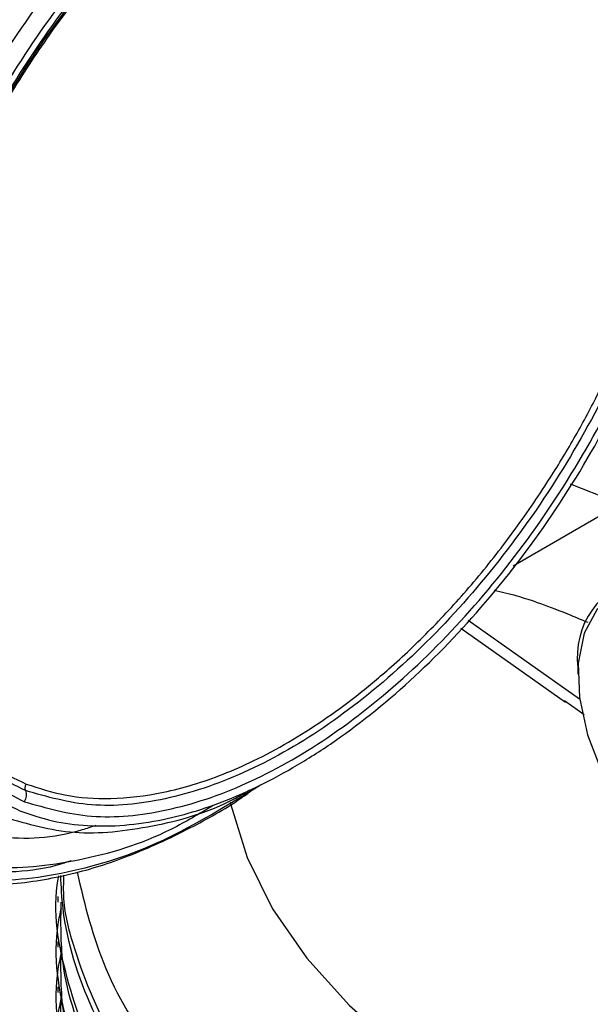
# Model space of a CAD drawing. Extents: x 1.1 to 30.8, y 1.4 to 20.4.
# Drawn here: x 18.8 to 18.9, y 18.3 to 18.5 of the extents above; entities that cross this region are included whole.
import ezdxf

# ---------------------------------------------------------------- set-up
doc = ezdxf.new("R2010")
doc.units = 0
doc.header["$MEASUREMENT"] = 0
doc.layers.get('0').update_dxf_attribs({"linetype": 'CONTINUOUS'})

msp = doc.modelspace()

# ---------------------------------------------------------------- linework, layer by layer
at = {"color": 7, "linetype": 'Continuous'}
for p, q in [((18.86599135363712, 18.41208721796423), (18.85971629178634, 18.41454499384862)), ((18.8525010591656, 18.40429943673341), (18.86599135363712, 18.41208721796423)), ((18.84686868272295, 18.39746580877377), (18.86086699328989, 18.38759687968455)), ((18.84592522545413, 18.39648617567132), (18.85910610742073, 18.38719354076087)), ((18.86064937577768, 18.39149644671246), (18.86064937577755, 18.39069289542127)), ((18.86144758355799, 18.3855906150504), (18.85894937793921, 18.38733846659173)), ((18.79529381407104, 18.36277707448374), (18.79529381407104, 18.36206813510601)), ((18.79529381407104, 18.35710665217898), (18.79529381407104, 18.35639771280124)), ((18.79529381407104, 18.35143622987421), (18.79529381407104, 18.35072729049648))]:
    msp.add_line(p, q, dxfattribs=at)
at = {"color": 7, "linetype": 'Continuous', "flags": 128}
for points in [[(18.86830505943212, 18.40158556006752), (18.86535418606612, 18.40072844804347), (18.86301972724089, 18.3987744118958), (18.86143735321793, 18.39583701310277), (18.86069902582378, 18.39208696260524), (18.86084765396286, 18.38774219970723), (18.86187459990797, 18.3830552262358), (18.86372018129358, 18.37829843205267), (18.86627713963798, 18.37374826474551), (18.86939687381635, 18.36966916349903), (18.87289807621802, 18.36629819085074), (18.87657726968575, 18.36383125547798), (18.88022063286853, 18.36241172669767), (18.88361642674126, 18.36212210236273)], [(18.81696780899779, 18.37462416160072), (18.81704528336731, 18.37426515840911), (18.81909300544657, 18.3676696208481), (18.82228607386489, 18.36122751643917), (18.82659172341939, 18.35500494989112), (18.83196577231917, 18.34906577315721), (18.83835307555027, 18.34347093022771), (18.84568809073812, 18.33827783176213), (18.85389555070105, 18.3335397659781), (18.86289123579336, 18.32930535184219), (18.8725828381129, 18.32561804017352), (18.88287090870504, 18.32251566777953), (18.89364987804352, 18.32003006919917), (18.90480913931665, 18.31818675003742), (18.91623418340288, 18.3170046252433), (18.92780777388932, 18.31649582501685), (18.93941115007602, 18.31666557033694)]]:
    msp.add_lwpolyline(points, dxfattribs=at)
at = {"color": 7, "linetype": 'Continuous'}
msp.add_arc((18.8708505343945, 18.3928332731846), 0.01028837898514811, 102.3327873466656, 187.4658696440318, dxfattribs=at)
for points, knots in [([(18.8322643989925, 18.53581488464915), (18.83139717054282, 18.53591530482533), (18.82862197472899, 18.53623665688966), (18.82306650372883, 18.53571032575126), (18.81630694122988, 18.53427291118055), (18.81011067504231, 18.53203470120745), (18.80529898975148, 18.52983896514611), (18.80112039059196, 18.52761865591242), (18.79681480141785, 18.52501106912033), (18.79047129636643, 18.52065228435534), (18.7822975741823, 18.51391269753177), (18.7728083348234, 18.50417534752456), (18.76402628692635, 18.49314663286142), (18.75619426896829, 18.48112880258308), (18.74950567444356, 18.46841933008069), (18.74412747525263, 18.45533183571276), (18.74020703037429, 18.44222810087103), (18.73825922068461, 18.43172743214251), (18.7375020468236, 18.42399714151423), (18.7372910351981, 18.41892031878072), (18.73735414634043, 18.41409825429063), (18.73775512566617, 18.40854588268183), (18.73887664411717, 18.40145405420071), (18.7409398831724, 18.3947146450591), (18.74354492094982, 18.38903320314927), (18.74534161015058, 18.38635826599039), (18.74623879250634, 18.38502252777772)], [0, 0, 0, 0, 0.0180399041987795, 0.0577290408687243, 0.1072411552813618, 0.1447740587108018, 0.1706306607482228, 0.1942541903737652, 0.2201550855159822, 0.2483299097836813, 0.3093383536408989, 0.3707149647284886, 0.4319853863351025, 0.4932024912987996, 0.5544097247913302, 0.615653832194262, 0.6769959800917308, 0.7379555497452546, 0.7660769148412674, 0.7919159138513668, 0.8154682790251895, 0.8420144664160037, 0.8820326311711221, 0.9358462230702181, 0.9679646114123285, 1, 1, 1, 1]), ([(18.84205806077237, 18.53378365508432), (18.83894982910021, 18.53466650828353), (18.83248967322701, 18.5365014324081), (18.82109800628515, 18.5353620273324), (18.80881052108571, 18.53131370780664), (18.79621668998051, 18.5242052948543), (18.78384495720566, 18.51439992568308), (18.77215890408053, 18.50225047995963), (18.76161079229765, 18.48823025372467), (18.75260515815396, 18.47287630723898), (18.74548802700093, 18.45677865887743), (18.74053362739732, 18.44055715958596), (18.7379292084993, 18.42482998243718), (18.73778674911084, 18.41022133434947), (18.74006794222692, 18.39721945717315), (18.74484935483577, 18.38659822818661), (18.74983631647154, 18.37978877375655), (18.75372627444339, 18.37761699102942), (18.75463984774759, 18.37710693854649)], [0, 0, 0, 0, 0.06086869281842945, 0.1265096314819364, 0.1921508844990549, 0.2577927638846204, 0.3234349122677961, 0.389076713728938, 0.4547179589291925, 0.5203591031891494, 0.5860008978704061, 0.6516437036220626, 0.7172870587471425, 0.7829299174796931, 0.8485714703078356, 0.9142119063827944, 0.9798522984788449, 1, 1, 1, 1]), ([(18.75150206040788, 18.38122955173355), (18.74954250036301, 18.38330257178186), (18.74520635753938, 18.38788978054298), (18.74102164761499, 18.39812368234421), (18.73870203889884, 18.41082846369542), (18.73886160559494, 18.42525354512789), (18.74142299371497, 18.44074419988825), (18.74630670233756, 18.45673183000161), (18.75331991769102, 18.47259473077149), (18.76219470658343, 18.48772563520179), (18.77258914210601, 18.50154136267757), (18.78410600823346, 18.51351607773206), (18.79629481611116, 18.52317146339114), (18.80871651765004, 18.53020398198444), (18.82078400435189, 18.53409084820271), (18.83002987284138, 18.53530703984588), (18.8346336781283, 18.53413334279391), (18.83589924740762, 18.5338106977558)], [0, 0, 0, 0, 0.05804939038847118, 0.1284525310712971, 0.1988568695345983, 0.2692626086556429, 0.3396688801885365, 0.4100745624894533, 0.4804791603597386, 0.5508830606135765, 0.6212870691287002, 0.6916916742647715, 0.7620966514971202, 0.8325013402175265, 0.9029053571221983, 0.9733090368609091, 1, 1, 1, 1]), ([(18.7722856144685, 18.36675120283), (18.76924236500385, 18.36830712195756), (18.76315589875495, 18.3714189435042), (18.7563771633503, 18.37980931908855), (18.7516744073834, 18.39055509487678), (18.74937213656901, 18.40352359396132), (18.74952024114346, 18.4181411801973), (18.75212314348654, 18.43386595697093), (18.75707794398567, 18.45008809358524), (18.76419496305101, 18.46618557047684), (18.77320061607828, 18.48153954885156), (18.78374873410958, 18.49555981041549), (18.79543471338967, 18.50770908430387), (18.807806707868, 18.51751511815752), (18.82039954333552, 18.52462106891835), (18.8326907335221, 18.52867860915869), (18.84435150587689, 18.52981194139737), (18.85104907013826, 18.52789214794638), (18.85439785834583, 18.526932249479)], [0, 0, 0, 0, 0.06249950443116933, 0.1249983377020739, 0.1874972128466018, 0.2499971512957034, 0.3124983331485021, 0.3749999876373977, 0.4375011190470849, 0.5000012877765697, 0.5625008372130524, 0.6250004827575083, 0.6875006579397583, 0.7500011634413826, 0.8125014128211887, 0.8750010658108252, 0.9375004194902461, 1, 1, 1, 1]), ([(18.77504331542179, 18.36704916733978), (18.7720554813182, 18.36857675418207), (18.7660798451963, 18.37163191146242), (18.75942454502229, 18.37986950323632), (18.75480742163494, 18.39041960471826), (18.75254707167263, 18.40315195511959), (18.7526924769493, 18.4175033640843), (18.75524797940952, 18.43294180283512), (18.76011255332239, 18.44886854555034), (18.76709997323024, 18.46467289947241), (18.77594163655067, 18.47974729465471), (18.78629767808252, 18.49351226043402), (18.79777086189195, 18.50544030936717), (18.80991756999424, 18.51506778848968), (18.82228109890414, 18.52204435252095), (18.8343484766943, 18.52602801665434), (18.84579691752612, 18.52714072148044), (18.85237252715483, 18.52525589303793), (18.8556603379354, 18.52431347710652)], [0, 0, 0, 0, 0.06249950443119403, 0.1249983377021977, 0.1874972128463012, 0.2499971512943029, 0.3124983331460966, 0.3749999876350302, 0.4375011190459123, 0.5000012877768057, 0.5625008372137045, 0.6250004827572466, 0.6875006579382188, 0.7500011634396628, 0.8125014128208312, 0.8750010658120233, 0.9375004194913814, 1, 1, 1, 1]), ([(18.79604590907663, 18.52441642775687), (18.79543885040485, 18.52408158285415), (18.79075194292526, 18.52149635155443), (18.78209114454475, 18.51405942598666), (18.77066200790398, 18.50237294781626), (18.76035228201487, 18.48859554739787), (18.75154698216931, 18.47358316179152), (18.74461156028329, 18.45784334810093), (18.73971537941263, 18.44193152896554), (18.73740788369912, 18.42672574446376), (18.73675025897183, 18.41668959876619), (18.73752024231647, 18.4124313279166), (18.7375325776475, 18.41236310932343)], [0, 0, 0, 0, 0.01822346817667152, 0.1406976183204598, 0.2631726948897004, 0.3856467466638998, 0.5081189121686054, 0.630589864265437, 0.7530610048348317, 0.8755331834529914, 0.9980060096171638, 1, 1, 1, 1]), ([(18.77702545840931, 18.3685462048535), (18.77411506865215, 18.37003419682903), (18.7682943203915, 18.37301016480106), (18.76181152544568, 18.38103423988199), (18.75731407848444, 18.39131088502474), (18.75511231821731, 18.4037132156286), (18.75525395681979, 18.41769263889575), (18.75774322360817, 18.43273091589905), (18.76248171128273, 18.44824483943795), (18.76928802113568, 18.46363954557592), (18.77790051250121, 18.47832321228107), (18.78798812918797, 18.49173138853043), (18.79916393130554, 18.50335025919366), (18.8109957991334, 18.51272818912051), (18.82303886666183, 18.51952391401593), (18.83479345790342, 18.52340431344753), (18.84594515359221, 18.52448816759827), (18.85235032095067, 18.52265218695745), (18.8555529104415, 18.52173419497121)], [0, 0, 0, 0, 0.06249950443121602, 0.1249983377021513, 0.1874972128466313, 0.2499971512956475, 0.3124983331483936, 0.3749999876372989, 0.4375011190470334, 0.5000012877765591, 0.5625008372130506, 0.6250004827574893, 0.687500657939722, 0.750001163441345, 0.8125014128211636, 0.875001065810812, 0.9375004194902404, 0.9999999999999999, 0.9999999999999999, 0.9999999999999999, 0.9999999999999999]), ([(18.75797418693405, 18.41107974794371), (18.75792565969282, 18.41379340324972), (18.7577992164436, 18.42086414095132), (18.760118976253, 18.43354874153257), (18.76456517582579, 18.44830664866783), (18.77107905044302, 18.46300859584124), (18.77929080119936, 18.47700639124394), (18.78891708260131, 18.48983296132576), (18.79957851974393, 18.50079526554776), (18.80870900123865, 18.50840084710219), (18.81413781530381, 18.5113005164666), (18.81575868585933, 18.51216626516183)], [0, 0, 0, 0, 0.07738326389814056, 0.2016308999545667, 0.3258782913714319, 0.4501253560905046, 0.5743723388731384, 0.6986194837054239, 0.8228667077557643, 0.9471136542245061, 1, 1, 1, 1]), ([(18.75665892005962, 18.41444138420103), (18.7566236342063, 18.41673117676967), (18.75652260019411, 18.42328754167136), (18.75875797363551, 18.43530628596857), (18.7630983839164, 18.44973425698014), (18.76947575518125, 18.46411635587467), (18.77750829187661, 18.47780171978872), (18.78692313733753, 18.49036655787971), (18.79735315069307, 18.50102124449163), (18.80526913927946, 18.50780756662686), (18.80955768447512, 18.51016737154129), (18.81012407204825, 18.51047903065122)], [0, 0, 0, 0, 0.06979616757684537, 0.1998474227055684, 0.3299000594525119, 0.4599607517305196, 0.5900271384136608, 0.7200923817463006, 0.8501522795056284, 0.9802096321997307, 1, 1, 1, 1]), ([(18.85856133958736, 18.50911648638764), (18.85571421188337, 18.50993528524686), (18.85001813632334, 18.51157340641861), (18.84009207506863, 18.51060668531857), (18.82962163152749, 18.50714054365078), (18.81889148972513, 18.50107788550044), (18.80835035894765, 18.4927220253701), (18.79839665616829, 18.48237944339608), (18.78941611854636, 18.47045087022351), (18.78175307790051, 18.45739015949731), (18.7757006564229, 18.44369534026995), (18.77148953845502, 18.42989008857154), (18.76927658309857, 18.41649882736501), (18.76915341601424, 18.40404986097305), (18.77109459288863, 18.39297245407904), (18.77514390409577, 18.38389357804092), (18.7796371042247, 18.37789092753562), (18.78324642113192, 18.37591958945584), (18.78430827691927, 18.37533962465844)], [0, 0, 0, 0, 0.06479395826465992, 0.1296293389269095, 0.1945214062527776, 0.2594499364265649, 0.3243741633394434, 0.389257950091057, 0.4540890881689051, 0.5188843442142168, 0.5836796003275171, 0.6485107385734662, 0.7133945255027678, 0.7783187525024169, 0.8432472826160666, 0.9081393497627688, 0.9729747302351894, 1, 1, 1, 1]), ([(18.85893356050139, 18.50701840577542), (18.85788665635652, 18.507387505619), (18.85580178899831, 18.508122553063), (18.85245432517775, 18.50873849744443), (18.84897070412342, 18.50898659694541), (18.84533409765158, 18.50883313285647), (18.84175698870481, 18.50831836041121), (18.83828376118946, 18.5075122818707), (18.83495060458363, 18.50647183060743), (18.83157246401731, 18.50515481000228), (18.82796662271144, 18.5034767248492), (18.82414488778396, 18.50139143322695), (18.82042916402136, 18.49903751120503), (18.81703163846818, 18.49662089561348), (18.81395369977015, 18.49421736660065), (18.81059064705491, 18.49135256965881), (18.80697353666759, 18.48796866078982), (18.8031473060521, 18.48400227290987), (18.79768974959749, 18.4777568758973), (18.79094613843375, 18.4686899669215), (18.78497485344108, 18.4584191925649), (18.7809133000938, 18.44994644742783), (18.77825876910769, 18.44350889394677), (18.77602290417534, 18.43704182833944), (18.77432518902657, 18.43097942455244), (18.77308647373162, 18.42536561597651), (18.77224493297944, 18.42022921246377), (18.77169293368167, 18.41497848204441), (18.7714837400917, 18.40966171927116), (18.7716447940212, 18.40536877623112), (18.77194936905001, 18.40221020447841), (18.7722361859754, 18.40007789330259), (18.77259868868987, 18.39800079893832), (18.77313827883858, 18.3955117844223), (18.7739237928692, 18.39267902330931), (18.77504318645016, 18.38959807708467), (18.77636795787951, 18.38672549163392), (18.77888046088398, 18.38238197872097), (18.78317386524058, 18.37721459285684), (18.78806092837874, 18.37475880831159), (18.79050491723051, 18.3735306862511)], [0, 0, 0, 0, 0.02414278581914907, 0.04807938371161476, 0.0719472964648084, 0.09588521050706901, 0.120030606075736, 0.1405433790618468, 0.1609857545578084, 0.1814431226728147, 0.2020006866920427, 0.2260439838212551, 0.2500802088008812, 0.2687859367453315, 0.2874745778761669, 0.3062109438684699, 0.3308719522297927, 0.3554618899659665, 0.3801290499682228, 0.4400560538500352, 0.5000101790086412, 0.5301406632090644, 0.560006626782518, 0.589878014127928, 0.620024623944921, 0.6446498168214739, 0.6692199252275204, 0.693882889581562, 0.7219655585219538, 0.7500621182816928, 0.7620992344052812, 0.7741333267777057, 0.7861817349290782, 0.7982617367434308, 0.8187711001166575, 0.8391938189151987, 0.8596148339153513, 0.8801191070678326, 0.9400483362741221, 1, 1, 1, 1]), ([(18.79050491723051, 18.3735306862511), (18.7918637876601, 18.37306730755606), (18.79456856928518, 18.37214496930178), (18.7989920347454, 18.37157734917074), (18.8036411220443, 18.37162825341353), (18.80824897813915, 18.37230730443841), (18.81272820527045, 18.37346692622744), (18.81662010039005, 18.37486915150086), (18.82066044978137, 18.37665948826053), (18.82484564011823, 18.37887182454766), (18.83137747016028, 18.38299840065264), (18.83965998106726, 18.38956342614184), (18.84928246974925, 18.39957756389458), (18.85810482309992, 18.41121948839357), (18.86567192587186, 18.42415339499227), (18.87168055218581, 18.43770078924579), (18.87531234478437, 18.44975680188654), (18.87723021432648, 18.45990162415406), (18.87798095172097, 18.46816863730027), (18.87783516954121, 18.4769410610039), (18.8767433714209, 18.48369024105913), (18.87514586146969, 18.48899745536795), (18.87375659499456, 18.49249043404023), (18.87102874814052, 18.49755870896954), (18.86650311402611, 18.50318513111459), (18.86145702132245, 18.5057405076284), (18.85893356050139, 18.50701840577542)], [0, 0, 0, 0, 0.03118985058957118, 0.06208225076269071, 0.0929759261880176, 0.1241695658969034, 0.1503297249235487, 0.1764289420486928, 0.19527832993035, 0.223426956177918, 0.2516279519587512, 0.3127353630407984, 0.3738632587774038, 0.4369444655855896, 0.5000475061579864, 0.5631283470037765, 0.626231754125513, 0.6671130999454967, 0.7076670271656463, 0.7485723847727244, 0.8047073858598338, 0.8235159620528987, 0.8496994750372039, 0.8759772156325762, 0.9379784209983222, 1, 1, 1, 1]), ([(18.85671765579091, 18.50445511194861), (18.85555457521466, 18.5048562043959), (18.85322891731609, 18.5056582157416), (18.8492647609402, 18.50625481932195), (18.84490614796271, 18.50632569776482), (18.84079111148645, 18.50580193287103), (18.83724392559176, 18.50498981529079), (18.83432617062616, 18.50410727073638), (18.8313701948626, 18.50300140587407), (18.82648769542398, 18.50083601017711), (18.82181733486269, 18.49814006786895), (18.81747978574129, 18.49509453779564), (18.81532825871223, 18.4934755623643), (18.81319121761956, 18.49175804509927), (18.80982851351439, 18.48888129127757), (18.80531277632746, 18.48456770268344), (18.79951022716862, 18.47809696925284), (18.79399277675332, 18.47087663689048), (18.7890928144686, 18.46330051922763), (18.78505929635625, 18.4560158834528), (18.78152357679142, 18.44853528283741), (18.77831368411787, 18.440294141819), (18.77620146617455, 18.43317417880196), (18.77493617355998, 18.42759706983393), (18.77424057042607, 18.42381801803156), (18.7737202611119, 18.42009598411667), (18.7731574625483, 18.41413815345296), (18.77315861764651, 18.40874986469728), (18.77362778208824, 18.4040141833295), (18.77395661271219, 18.40170672644907), (18.77437895923818, 18.39947019371794), (18.77503574550693, 18.39671249232984), (18.77603172778778, 18.3935351311463), (18.77750396117221, 18.39008779192114), (18.77967602133626, 18.38621812431281), (18.78274562259586, 18.38237913279081), (18.78679797074945, 18.37899221676992), (18.78985487791765, 18.37757902262272), (18.79132892641497, 18.37689757677093)], [0, 0, 0, 0, 0.02797284792073595, 0.05593359225558268, 0.08795260431614538, 0.1200073001903442, 0.1388288504387669, 0.1575968184072097, 0.176377159694626, 0.1952357000775873, 0.2500059830972837, 0.2636487922949762, 0.2772769594625642, 0.290915644691431, 0.3045899500148401, 0.3423122096643431, 0.380035276404777, 0.424705294019296, 0.4647126306174139, 0.500006464789766, 0.5352455992943966, 0.5752524054824707, 0.6199771374571054, 0.638844194002636, 0.6576566609133592, 0.6764809693511198, 0.6953834256298921, 0.7499751802635969, 0.7636886175928246, 0.7773874157160664, 0.7910971339894468, 0.8048432708549454, 0.8299312231355183, 0.8549406935282794, 0.8800277642959825, 0.9227359904515448, 0.9627430959117388, 1, 1, 1, 1]), ([(18.79109213791046, 18.37467621485395), (18.79383494572349, 18.37389002411709), (18.79932054713362, 18.37231764671819), (18.80887119158931, 18.37324581865106), (18.81893819318403, 18.3765690540941), (18.82925228592179, 18.38238915301804), (18.8393855174659, 18.39042080261389), (18.84895686835004, 18.40037166194295), (18.85759623703015, 18.41185486848268), (18.86497221697719, 18.42443034268384), (18.87080126907815, 18.43761467933647), (18.87485932545355, 18.45090106567402), (18.87699107440291, 18.46378011217315), (18.87711230638897, 18.47575243076037), (18.87522670147814, 18.48637426483714), (18.87137510923043, 18.49517578369806), (18.86582322819761, 18.50204822815505), (18.86083817087727, 18.50459704552245), (18.8583456357577, 18.50587145750878)], [0, 0, 0, 0, 0.06249974805690864, 0.1249991721785508, 0.1874988223290699, 0.2499992189469571, 0.312500147636416, 0.3750008582810656, 0.4375007740652581, 0.4999999999998705, 0.5624992259344733, 0.6249991417186479, 0.6874998523632955, 0.7500007810527906, 0.81250117767075, 0.8750008278213537, 0.9375002519430621, 1, 1, 1, 1]), ([(18.83486881947072, 18.50503239340923), (18.83340462091251, 18.50459067083672), (18.82861314727598, 18.50314516875712), (18.8201719261427, 18.49806976139323), (18.8100559124833, 18.49015066608231), (18.80047985089815, 18.48016956957859), (18.79184211007636, 18.4686947588604), (18.78446433204117, 18.45611594057055), (18.77864084663976, 18.44293658787197), (18.77456232261121, 18.42963361316513), (18.77250687899812, 18.41681594047726), (18.77216267481176, 18.40647149469137), (18.77328561228435, 18.40116036279678), (18.7736810015904, 18.39929029896388)], [0, 0, 0, 0, 0.04407869864635634, 0.1442440448473884, 0.2444102438896567, 0.3445760933106249, 0.4447406685309509, 0.5449041379253472, 0.6450676073197236, 0.7452321825399993, 0.8453980319609169, 0.945564231003145, 1, 1, 1, 1]), ([(18.85732713115205, 18.50498725717774), (18.85977649430803, 18.50373489781186), (18.86467520842821, 18.50123018531376), (18.8701309225203, 18.49447672285508), (18.87391582242526, 18.48582764017569), (18.87576879466565, 18.4753897843894), (18.8756496818731, 18.46362482831756), (18.87355485861609, 18.45096883147332), (18.86956707647941, 18.4379125327403), (18.86383896315262, 18.42495650621939), (18.85659071245591, 18.41259879755317), (18.8481009573648, 18.40131445104846), (18.83869536661461, 18.39153593278558), (18.82873763140037, 18.38364340533562), (18.8186021684049, 18.37792413287828), (18.80870951059049, 18.37465846301013), (18.79932424724403, 18.37374632907758), (18.79393362307992, 18.37529144452943), (18.79123830428984, 18.37606400417807)], [0, 0, 0, 0, 0.06249981267777305, 0.1249993142607935, 0.1874989670152737, 0.2499992758225675, 0.3125000877053559, 0.3750007333152653, 0.4375006768517611, 0.499999999999994, 0.5624993231482269, 0.6249992666847262, 0.687499912294644, 0.7500007241774439, 0.8125010329847476, 0.8750006857392285, 0.937500187322239, 1, 1, 1, 1]), ([(18.79132892641497, 18.37689757677093), (18.7929227675276, 18.3763760291148), (18.79625005998072, 18.37528724958313), (18.80203756126689, 18.37490786670105), (18.80749667610066, 18.37553402720594), (18.81227102898808, 18.37675719176797), (18.81606798215801, 18.37808278133811), (18.82007470488895, 18.37984436161901), (18.82427584278349, 18.38208337824156), (18.82857997308156, 18.38480721033106), (18.8327959924877, 18.38788715928764), (18.83734256981382, 18.39165802663193), (18.842216605227, 18.39627549730965), (18.84735234922523, 18.40189364187441), (18.85224973729398, 18.40804041057564), (18.85646584331463, 18.41413235283488), (18.8600113190296, 18.41993933151438), (18.86295550657478, 18.42535009052212), (18.86561676488325, 18.43087403189475), (18.86821530087692, 18.43705188528438), (18.87061274169481, 18.44386150379257), (18.87260324017657, 18.45114986799918), (18.87398518555038, 18.45824561825185), (18.8746872164953, 18.46450320021052), (18.87488485744514, 18.46998843717279), (18.87473191725964, 18.47424638010252), (18.87436568266318, 18.47786008716502), (18.87388150964933, 18.48088662575485), (18.87301858616689, 18.48474804745969), (18.87153938907972, 18.48923026183462), (18.86896198300241, 18.49432558527999), (18.86553263753997, 18.49875541027953), (18.86136671335489, 18.50229772079546), (18.85822435715594, 18.50375592847957), (18.85671765579091, 18.50445511194861)], [0, 0, 0, 0, 0.0380273222950854, 0.07938559338348662, 0.1240547340410441, 0.1482945428355747, 0.1724845213567577, 0.1967658153778896, 0.2241033206695256, 0.2514466130010152, 0.2776989768682603, 0.303988999229038, 0.3388660894115849, 0.3737456192553533, 0.4095835379223315, 0.4454309586730886, 0.4726958155698615, 0.5000050682398184, 0.5272910537861495, 0.5545787840766236, 0.5904028020223769, 0.6262645151509767, 0.6611082598185305, 0.6959971069543986, 0.7222757674431216, 0.7485639124471082, 0.7667459211990338, 0.7849162366579504, 0.8031344179230203, 0.8395395146756426, 0.8759443800399139, 0.920523739568883, 0.9618926109907177, 1, 1, 1, 1]), ([(18.77418735210459, 18.39992282642772), (18.77377409059865, 18.40186643455662), (18.77264238106966, 18.40718897200189), (18.77297165527013, 18.41747162303571), (18.77499560891205, 18.4300702931661), (18.77900240169494, 18.44314209024095), (18.78472533971668, 18.45609343698753), (18.79197527417784, 18.46845434982541), (18.80046345985395, 18.47973054351909), (18.80987363491943, 18.48953846007199), (18.81981459432706, 18.49732154861234), (18.82812994615869, 18.50231797803788), (18.83285822940263, 18.50374304132085), (18.83431698500567, 18.50418269752194)], [0, 0, 0, 0, 0.05739922920131449, 0.1571868023244129, 0.2569741040098907, 0.3567602742105575, 0.4565454460258654, 0.5563306178411701, 0.6561167880418262, 0.7559040897272967, 0.8556916628503948, 0.9554784295861035, 1, 1, 1, 1]), ([(18.8619220402894, 18.39717089772488), (18.86120606635697, 18.39747165785987), (18.85753788444041, 18.39901255598258), (18.85334158815824, 18.4004851825263), (18.85104010766934, 18.40099200498809), (18.85014889307242, 18.4011882645602)], [0, 0, 0, 0, 0.1293814155891622, 0.6628657099112125, 1, 1, 1, 1]), ([(18.7736810015904, 18.39929029896388), (18.77392602231983, 18.39765013687799), (18.77470772618702, 18.39241743249287), (18.77813225538458, 18.38542779427077), (18.78359714874579, 18.3784854684625), (18.78859380387203, 18.3759459682508), (18.79109213791046, 18.37467621485395)], [0, 0, 0, 0, 0.1320817307462344, 0.4213880186701786, 0.7106932594958832, 0.9999999999999999, 0.9999999999999999, 0.9999999999999999, 0.9999999999999999]), ([(18.79123830405821, 18.37606400387244), (18.78878292654944, 18.37731150926665), (18.78387218377851, 18.37980651383293), (18.77850669299927, 18.3866327788446), (18.77517040831403, 18.39339986890771), (18.77441312775992, 18.39842471777978), (18.77418735210459, 18.39992282642772)], [0, 0, 0, 0, 0.2919898031589636, 0.5839781499712308, 0.8759672286421469, 0.9999999999999999, 0.9999999999999999, 0.9999999999999999, 0.9999999999999999]), ([(18.79123857617197, 18.37606415318405), (18.791222816587, 18.3761305230723), (18.79119129466449, 18.37626327444104), (18.79119678654158, 18.37647930337707), (18.79123827442531, 18.37669597476693), (18.79129878116556, 18.3768303315358), (18.79132903589567, 18.37689751294012)], [0, 0, 0, 0, 0.2499428323161537, 0.4999293200095155, 0.7499534201039256, 1, 1, 1, 1]), ([(18.77369813723811, 18.36644846878888), (18.77408558932628, 18.36634545820566), (18.77644328999819, 18.36571862425979), (18.78121579983533, 18.36403201813159), (18.78881474373254, 18.36409596566782), (18.79669758151251, 18.36534570019736), (18.80435168255094, 18.3677567015015), (18.81146949167504, 18.37105284965218), (18.81659785345349, 18.37389617834089), (18.81907624915217, 18.37564572538982), (18.8194578582804, 18.37591511059109)], [0, 0, 0, 0, 0.02899370350514374, 0.1764307802733387, 0.3689519039407087, 0.5386795133817127, 0.685655716177908, 0.8462463744261096, 0.9763259002393396, 1, 1, 1, 1]), ([(18.82075023953729, 18.3767371095332), (18.81664436868079, 18.37422488977696), (18.80843266614685, 18.3692004742366), (18.79635314034126, 18.36536675291682), (18.78490803626058, 18.36421462071608), (18.77833206124793, 18.36610469793884), (18.77504406777503, 18.36704973826515)], [0, 0, 0, 0, 0.2500021609715044, 0.5000019363708817, 0.7500005145227296, 0.9999999999999999, 0.9999999999999999, 0.9999999999999999, 0.9999999999999999]), ([(18.78864212910257, 18.37272101879363), (18.79148883978113, 18.3718904741692), (18.79718408102701, 18.37022885395705), (18.80711640441675, 18.37137189908519), (18.81467433130992, 18.37339424168545), (18.8188367455026, 18.37580463507095), (18.81944484438774, 18.37615677627137)], [0, 0, 0, 0, 0.3151094992027191, 0.6304204464284401, 0.9460070756788203, 1, 1, 1, 1]), ([(18.7912383058196, 18.37606400500204), (18.7912649248911, 18.3759536327185), (18.79131816730507, 18.37573287044243), (18.79131021966112, 18.37537325081543), (18.79124221554673, 18.37501234895357), (18.79114213036073, 18.374788282472), (18.7910920856838, 18.37467624456577)], [0, 0, 0, 0, 0.2499474642903297, 0.4999350321497167, 0.7499571038851539, 1, 1, 1, 1]), ([(18.81482530337546, 18.37419421742038), (18.81307584744439, 18.37315527350404), (18.80733175426797, 18.36974404687378), (18.79778684384173, 18.36697590079049), (18.7866327442726, 18.36576729283625), (18.78022789838815, 18.36761990713308), (18.77702546963462, 18.36854621596242)], [0, 0, 0, 0, 0.1273874697418773, 0.4182588899277439, 0.7091289171332564, 1, 1, 1, 1]), ([(18.80005917482249, 18.37169297482207), (18.79949131918906, 18.37149621415328), (18.79519175660331, 18.37000642562243), (18.78764969020119, 18.36979580640243), (18.78152144459466, 18.37144850809905), (18.77845731733216, 18.37227486014996)], [0, 0, 0, 0, 0.07070549217290219, 0.5353520698818011, 0.9999999999999999, 0.9999999999999999, 0.9999999999999999, 0.9999999999999999]), ([(18.79561456878542, 18.36539275788011), (18.79568890332233, 18.36400753155671), (18.79599255158336, 18.35834903711148), (18.79912055196221, 18.34850674835276), (18.80643125347325, 18.33634660777285), (18.81726092739861, 18.32506313755227), (18.83118894867019, 18.31496815419595), (18.84785966511154, 18.30634298891741), (18.86582393380862, 18.29979798894477), (18.88424350445008, 18.29518930546263), (18.90250608884894, 18.29228938442676), (18.92131893695156, 18.29088892415221), (18.94031296820776, 18.29102834148337), (18.95911398442113, 18.29270257261162), (18.97735193657262, 18.29587997228631), (18.99466787196038, 18.30049509689083), (19.01083011168621, 18.30650886284174), (19.02626040431585, 18.31422459318459), (19.03780850546596, 18.32208680993186), (19.04810750322634, 18.33117220801743), (19.05648803638451, 18.34096090795319), (19.06279884433739, 18.3535002938474), (19.06562650886675, 18.36357816668885), (19.06507446071244, 18.36933073149345), (19.06493922017521, 18.37073999253084)], [0, 0, 0, 0, 0.01730436733062611, 0.07068640319975526, 0.1240525588536599, 0.1774184073683422, 0.2307842502994011, 0.2841206271781404, 0.3374467000494977, 0.3824570232536464, 0.4274673433904829, 0.472477735566774, 0.5174882539542811, 0.562498774936648, 0.607509294758551, 0.6525198148376307, 0.6975305584190107, 0.7434611849159971, 0.796686340413418, 0.8232297754503036, 0.8764223714448849, 0.9295864127257352, 0.9827501074008387, 1, 1, 1, 1]), ([(19.06422719490345, 18.36905876041553), (19.06392600485906, 18.36560343926669), (19.06324603088563, 18.35780262215849), (19.0578181412222, 18.34598811172013), (19.04890532775889, 18.33400548529463), (19.03662925821598, 18.32304363600121), (19.02147058642248, 18.31339363706099), (19.00380680150196, 18.30532171524088), (18.98413274329654, 18.29905246762754), (18.96298877379437, 18.29473130512601), (18.94095283455025, 18.2924766307912), (18.91862677802817, 18.29234970145137), (18.89662083620508, 18.29435411867016), (18.87553407050063, 18.29840991374295), (18.85593984681022, 18.304410351278), (18.83837383917863, 18.31219219788413), (18.82330539897456, 18.32153860269666), (18.81117006162122, 18.33217704053573), (18.80218694422072, 18.34381904732898), (18.79787841499133, 18.35410098750139), (18.79592912881926, 18.36137016532479), (18.79603510166818, 18.36447242020785), (18.79606910082418, 18.3654677133304)], [0, 0, 0, 0, 0.04291414538441868, 0.0968840189025366, 0.1508538142733529, 0.2048227216229593, 0.258791639356895, 0.3127605390634295, 0.3667292821130077, 0.4206973928545565, 0.47466550892875, 0.5286336065338881, 0.5826014526942731, 0.6365689089625953, 0.690536366787997, 0.7445038058276894, 0.7984709078301073, 0.852437831714, 0.9064047542587776, 0.9603716577949646, 0.9872860812725567, 1, 1, 1, 1]), ([(18.79699364151115, 18.36726835192915), (18.79659290056044, 18.36713049375591), (18.79220635627697, 18.36562148655137), (18.78821640887356, 18.36578897780172), (18.7845909705717, 18.36594116757589)], [0, 0, 0, 0, 0.09135686882740067, 1, 1, 1, 1]), ([(18.7977184889568, 18.36583282667456), (18.79867795867465, 18.36176959076435), (18.80062805556302, 18.3535111709749), (18.80809312624113, 18.34163706746896), (18.81872876285214, 18.33048880268773), (18.83251610073117, 18.32052380091782), (18.84897078566578, 18.31201371737303), (18.86678148192387, 18.30552875124334), (18.885143267469, 18.30095052676656), (18.90346135819891, 18.29808165826687), (18.92232371867386, 18.296741899975), (18.94134815394081, 18.29697198235323), (18.96014654347308, 18.29876459224505), (18.9783356719208, 18.30208461820857), (18.995545917538, 18.30686142022323), (19.01142245162347, 18.31301069924392), (19.02574365086604, 18.32045867591604), (19.03635214582652, 18.32783396627702), (19.04601675557354, 18.33632227323984), (19.05399024147397, 18.34594408262116), (19.05945312397818, 18.35519121193039), (19.06049232860343, 18.36056387830822), (19.06071141433973, 18.36169654702492)], [0, 0, 0, 0, 0.05602640374350157, 0.1138721874958575, 0.1717175279579417, 0.2295628642485461, 0.2873205663419734, 0.3450508995840994, 0.3945663082166481, 0.4440817141610462, 0.4935973484392376, 0.5431132912115422, 0.5926292370628471, 0.6421451818871029, 0.6916611603370434, 0.7411776706538217, 0.790694185744692, 0.8412622651832309, 0.8699275524802978, 0.9273354833215571, 0.9846808234370573, 1, 1, 1, 1]), ([(19.06612689002469, 18.36545846415546), (19.06590522907659, 18.36211313323155), (19.06546151048663, 18.35541648443874), (19.06173428014618, 18.34463143783391), (19.05504813284721, 18.33340392007049), (19.04454610688357, 18.32212873191425), (19.0310585679408, 18.31193599371083), (19.01488086290582, 18.30311558562092), (18.99656851181785, 18.29595396066128), (18.97656184031676, 18.2905872807537), (18.95529139221729, 18.28712943904691), (18.93333751647575, 18.28570500192154), (18.91140817660772, 18.28634584321228), (18.88998887574899, 18.289007075105), (18.86955790177452, 18.29363479075186), (18.85073342391326, 18.30011513754494), (18.83407398505173, 18.30823535808636), (18.81991503836631, 18.31779172315136), (18.80863744791824, 18.3285766948315), (18.80047803061602, 18.34026934927244), (18.79616002586797, 18.35250196513635), (18.79455635237595, 18.36098260237057), (18.79539724362326, 18.36523555288568), (18.79542204894878, 18.36536101003878)], [0, 0, 0, 0, 0.04000962988596208, 0.08009086268919541, 0.1311195685460174, 0.1816519202995141, 0.2328919025702963, 0.2843173258192394, 0.3352511847653248, 0.3858363696373154, 0.4371348993033641, 0.4885365214902749, 0.5393660866179594, 0.5900322093159077, 0.6413794222065838, 0.6927472595847641, 0.7434643629695455, 0.7942382749969938, 0.8456242505634916, 0.8969483586516668, 0.9475705043501809, 0.9984533901254738, 1, 1, 1, 1]), ([(19.06582275173657, 18.36491170709905), (19.06573293764814, 18.36155058031147), (19.06552813621845, 18.35388626412886), (19.06097668869781, 18.3421907621445), (19.05309340949369, 18.3302247916831), (19.04192520207281, 18.31915839687766), (19.02783388463724, 18.30922934586266), (19.01116141104843, 18.30074466615313), (18.99245469286349, 18.29395422762292), (18.97214334894528, 18.28898117399768), (18.95066327045134, 18.28594541499401), (18.92867127102164, 18.28496064155831), (18.90681075124915, 18.28603477384835), (18.8855598878035, 18.28911578273872), (18.86540432215067, 18.29415357485201), (18.84700900259032, 18.3009975752185), (18.83084928877134, 18.30944029006516), (18.817280560611, 18.31927362472668), (18.80659878134659, 18.33028785236286), (18.79936906582264, 18.34211850709799), (18.79557795692974, 18.35284417372073), (18.79567791149412, 18.35952390260541), (18.79571604830722, 18.36207249629506)], [0, 0, 0, 0, 0.04055775556571713, 0.09248311115807469, 0.1438509254415493, 0.1950033356209681, 0.2468554223395986, 0.2987491712270223, 0.3500045642177797, 0.4012599572085377, 0.4531537060959607, 0.5050057928145902, 0.5561582029940093, 0.6075260172774845, 0.6594513728698412, 0.7112517902976172, 0.7623295382895892, 0.8138003202147823, 0.865747190296926, 0.9174859911046844, 0.9685174823695428, 1, 1, 1, 1]), ([(19.06576625975138, 18.36419520466023), (19.06592311308335, 18.36272662449085), (19.06643646923369, 18.35792019384156), (19.06531026228096, 18.34974410524253), (19.06178734463613, 18.33896170209231), (19.05503267168426, 18.32773329772489), (19.04455029655185, 18.31645836381658), (19.03105743380479, 18.30626555673233), (19.01488116408495, 18.2974451672128), (18.99656843208826, 18.29028353732533), (18.97656186197747, 18.28491685872782), (18.95529138626723, 18.28145901667038), (18.93333751841092, 18.2800345796224), (18.91140817477334, 18.28067542095522), (18.88998888118471, 18.2833366526033), (18.8695578815712, 18.28796436919841), (18.85073349880635, 18.29444471244987), (18.83407370939483, 18.30256494605313), (18.81991607409253, 18.31212126225295), (18.80863353265138, 18.32290641841909), (18.80049253286448, 18.33459838657864), (18.79610660967196, 18.34683353324893), (18.79458124734152, 18.35586086912551), (18.79559731271003, 18.36065690893357), (18.79573940464448, 18.36132761240908)], [0, 0, 0, 0, 0.01718524370841292, 0.05624458493854529, 0.09537382840938176, 0.1451905260462921, 0.1945226587335136, 0.2445456146529993, 0.2947496070495699, 0.3444737105319819, 0.3938574214719737, 0.4439375341983673, 0.4941182908437899, 0.5437405776422503, 0.593203304013565, 0.6433309436650595, 0.6934787179415783, 0.7429912141320301, 0.7925591696747695, 0.842724651330457, 0.8928297349531278, 0.942249528844635, 0.9919238698454333, 1, 1, 1, 1]), ([(19.06582275173657, 18.35924128479429), (19.06573293764814, 18.3558801580067), (19.06552813621845, 18.34821584182409), (19.06097668869781, 18.33652033983974), (19.05309340949369, 18.32455436937833), (19.04192520207281, 18.3134879745729), (19.02783388463724, 18.3035589235579), (19.01116141104843, 18.29507424384837), (18.99245469286349, 18.28828380531816), (18.97214334894528, 18.28331075169292), (18.95066327045134, 18.28027499268925), (18.92867127102164, 18.27929021925354), (18.90681075124915, 18.28036435154359), (18.8855598878035, 18.28344536043396), (18.86540432215067, 18.28848315254725), (18.84700900259032, 18.29532715291374), (18.83084928877134, 18.30376986776039), (18.817280560611, 18.31360320242192), (18.80659878134659, 18.3246174300581), (18.79936906582264, 18.33644808479323), (18.79557795692974, 18.34717375141597), (18.79567791149412, 18.35385348030064), (18.79571604830722, 18.3564020739903)], [0, 0, 0, 0, 0.04055775556571713, 0.09248311115807469, 0.1438509254415493, 0.1950033356209681, 0.2468554223395986, 0.2987491712270223, 0.3500045642177797, 0.4012599572085377, 0.4531537060959607, 0.5050057928145902, 0.5561582029940093, 0.6075260172774845, 0.6594513728698412, 0.7112517902976172, 0.7623295382895892, 0.8138003202147823, 0.865747190296926, 0.9174859911046844, 0.9685174823695428, 1, 1, 1, 1]), ([(19.06585863311957, 18.3573959129759), (19.06597024053347, 18.35630343557954), (19.06642286298878, 18.35187290731809), (19.06529599227934, 18.3440734983085), (19.06179235117722, 18.33329134456357), (19.05503121295079, 18.32206285654663), (19.04455069183966, 18.31078794662617), (19.03105732680111, 18.30059513304312), (19.01488119250048, 18.29177474527568), (18.99656842456661, 18.28461311492325), (18.97656186401854, 18.27924643644946), (18.95529138571565, 18.27578859435848), (18.93333751855702, 18.27436415731953), (18.91140817473453, 18.27500499864996), (18.88998888119525, 18.27766623029867), (18.86955788156835, 18.28229394689361), (18.85073349880711, 18.28877429014512), (18.83407370939463, 18.29689452374837), (18.81991607409259, 18.30645083994819), (18.80863353265137, 18.31723599611433), (18.80049253286449, 18.32892796427388), (18.79610660967196, 18.34116311094417), (18.79458124734152, 18.35019044682075), (18.79559731271003, 18.35498648662881), (18.79573940464448, 18.35565719010432)], [0, 0, 0, 0, 0.01283986228159518, 0.05207189906278499, 0.09137414714790418, 0.141411102520335, 0.1909613505052278, 0.2412054761031046, 0.2916314386061634, 0.341575390431668, 0.3911774447155425, 0.4414789798313549, 0.4918816038495604, 0.5417232888225292, 0.5914047078936816, 0.6417539800684134, 0.6921234758906686, 0.7418548848314266, 0.7916419983304358, 0.8420292798226221, 0.8923558962401245, 0.9419941930113641, 0.9918881623372283, 1, 1, 1, 1]), ([(19.06582275173657, 18.35357086248953), (19.06573293764813, 18.35020973570194), (19.06552813621845, 18.34254541951933), (19.06097668869781, 18.33084991753498), (19.05309340949369, 18.31888394707357), (19.04192520207281, 18.30781755226814), (19.02783388463724, 18.29788850125314), (19.01116141104843, 18.28940382154361), (18.99245469286349, 18.28261338301339), (18.97214334894528, 18.27764032938816), (18.95066327045134, 18.27460457038448), (18.92867127102164, 18.27361979694878), (18.90681075124915, 18.27469392923882), (18.8855598878035, 18.27777493812919), (18.86540432215067, 18.28281273024249), (18.84700900259032, 18.28965673060898), (18.83084928877134, 18.29809944545563), (18.817280560611, 18.30793278011716), (18.80659878134659, 18.31894700775334), (18.79936906582264, 18.33077766248846), (18.79557795692974, 18.3415033291112), (18.79567791149412, 18.34818305799588), (18.79571604830722, 18.35073165168553)], [0, 0, 0, 0, 0.04055775556571719, 0.09248311115807482, 0.1438509254415495, 0.1950033356209683, 0.2468554223395989, 0.2987491712270227, 0.3500045642177801, 0.4012599572085382, 0.4531537060959613, 0.5050057928145909, 0.55615820299401, 0.6075260172774852, 0.6594513728698421, 0.7112517902976181, 0.76232953828959, 0.8138003202147833, 0.865747190296927, 0.9174859911046856, 0.968517482369544, 1, 1, 1, 1]), ([(19.06585863311957, 18.35172549067114), (19.06597024053347, 18.35063301327478), (19.06642286298878, 18.34620248501333), (19.06529599227934, 18.33840307600374), (19.06179235117722, 18.32762092225881), (19.05503121295079, 18.31639243424187), (19.04455069183966, 18.3051175243214), (19.03105732680111, 18.29492471073836), (19.01488119250048, 18.28610432297092), (18.99656842456661, 18.27894269261849), (18.97656186401854, 18.2735760141447), (18.95529138571565, 18.27011817205372), (18.93333751855702, 18.26869373501477), (18.91140817473453, 18.2693345763452), (18.88998888119525, 18.27199580799391), (18.86955788156835, 18.27662352458885), (18.85073349880711, 18.28310386784036), (18.83407370939463, 18.29122410144361), (18.81991607409259, 18.30078041764343), (18.80863353265137, 18.31156557380957), (18.80049253286449, 18.32325754196912), (18.79610660967196, 18.33549268863941), (18.79458124734152, 18.34452002451599), (18.79559731271003, 18.34931606432405), (18.79573940464448, 18.34998676779956)], [0, 0, 0, 0, 0.01283986228159605, 0.05207189906278577, 0.09137414714790487, 0.1414111025203355, 0.1909613505052283, 0.2412054761031049, 0.2916314386061634, 0.3415753904316681, 0.3911774447155425, 0.4414789798313548, 0.4918816038495603, 0.5417232888225288, 0.5914047078936812, 0.6417539800684129, 0.692123475890668, 0.7418548848314258, 0.7916419983304349, 0.8420292798226211, 0.8923558962401233, 0.9419941930113629, 0.991888162337227, 1, 1, 1, 1])]:
    msp.add_open_spline(points, degree=3, knots=knots, dxfattribs=at)

doc.saveas('drawing.dxf')
